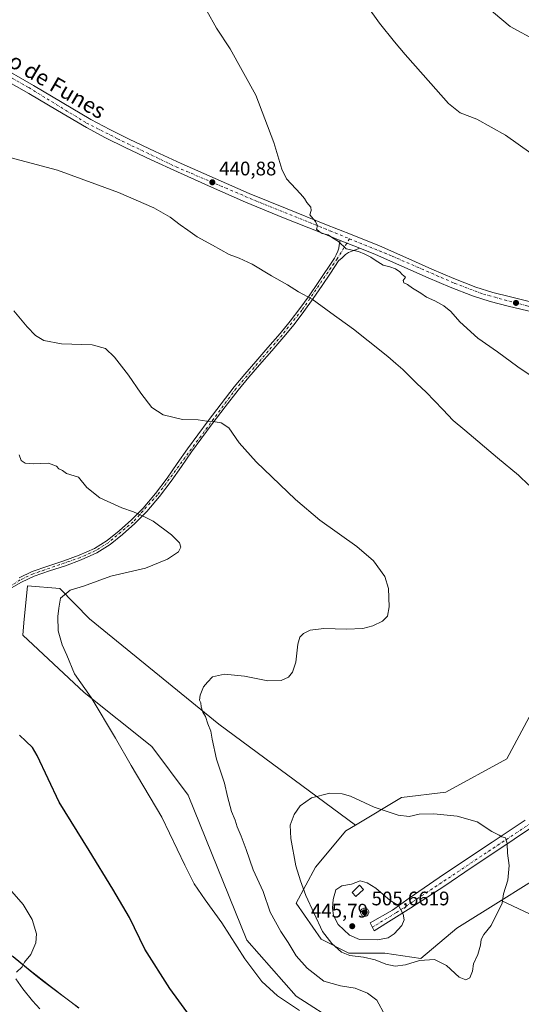
# Model space of a CAD drawing. Units: metres. Extents: x 594398 to 597872, y 4685103 to 4687477.
# Drawn here: x 595811 to 596067, y 4685903 to 4686405 of the extents above; entities that cross this region are included whole.
import ezdxf
from ezdxf.enums import TextEntityAlignment as Align

# ---------------------------------------------------------------- set-up
doc = ezdxf.new("R2010")
doc.units = ezdxf.units.M
doc.header["$MEASUREMENT"] = 0
doc.linetypes.add('DGN Style 4', pattern=[2.6384748266838614, 1.318413404963828, -0.6592067024819142, 0.001648016756204785, -0.6592067024819142])
for name, color, linetype, lineweight in [('Aerogenerador Cxs', 7, 'Continuous', 0), ('Camino Cxs', 7, 'Continuous', 0), ('Camino eje', 30, 'DGN Style 4', 13), ('Cultivos herbáceos CxS', 92, 'Continuous', 0), ('Curva de nivel maestra', 30, 'Continuous', 30), ('Curva de nivel normal', 30, 'Continuous', 0), ('Edificación ligera Cxs', 1, 'Continuous', 0), ('Huerta CxS', 92, 'Continuous', 0), ('Instalación de energía eléctrica Cxs', 135, 'Continuous', 0), ('Matorral CxS', 135, 'Continuous', 0), ('Municipio', 91, 'Continuous', 13), ('Municipio CxS', 4, 'Continuous', 0), ('Núcleo urbano CxS', 7, 'Continuous', 0), ('Pastizal CxS', 92, 'Continuous', 0), ('Pista no pavimentada Cxs', 111, 'Continuous', 0), ('Pista no pavimentada eje', 91, 'DGN Style 4', 0), ('Pista pavimentada Cxs', 135, 'Continuous', 0), ('Pista pavimentada eje', 135, 'DGN Style 4', 0), ('Punto de cota en construcción elevada', 7, 'Continuous', 0), ('Punto de cota en terreno', 7, 'Continuous', 0), ('Rótulo de punto de cota en construcción', 7, 'Continuous', 0), ('Rótulo de punto de cota en terreno', 7, 'Continuous', 0), ('Texto cartográfico', 7, 'Continuous', 0)]:
    doc.layers.add(name, color=color, linetype=linetype, lineweight=lineweight)
doc.styles.add('Style-Arial', font='txt')

# ---------------------------------------------------------------- blocks, each defined once
blk = doc.blocks.new('*U23')
at = {"layer": 'Cultivos herbáceos CxS', "color": 92, "linetype": 'Continuous', "lineweight": 0}
for points in [[(596092.0751, 4685939.603900001, 437.266499999998), (596056.9751000004, 4685956.097300001, 440.1236999999965), (596079.7666999997, 4685970.342700001, 439.0491000000038)], [(596071.2718000002, 4686049.6417, 438.340200000006), (596059.9424000002, 4686028.403700001, 438.6134000000021), (596028.7920000004, 4686011.409299999, 439.4554999999964), (596006.1331000002, 4686008.579100001, 439.3659000000043), (595982.6010999996, 4685994.4575, 441.2274000000034), (595912.9046999998, 4686046.000299999, 435.5387999999948), (595846.9276999999, 4686099.850299999, 431.3942999999999), (595831.8651999999, 4686115.2861, 429.3129999999946), (595815.3611000003, 4686116.670299999, 426.7820000000065), (595813.4643000001, 4686097.6975, 426.6858999999968), (595812.8378999997, 4686091.431500001, 426.5709000000061), (595844.2220999999, 4686062.2983, 430.0773000000045), (595878.6958999997, 4686034.729699999, 431.9581999999937), (595897.2112999996, 4686009.8687, 432.516300000003), (595927.1990999999, 4685935.7917, 431.521900000007), (595952.3108999999, 4685907.3245, 431.3231999999989), (595996.9753999999, 4685878.7849, 431.2210999999952)], [(595841.5506999996, 4685901.2827, 422.0632000000041), (595837.5406999999, 4685904.2827, 421.8947999999946), (595833.5407999996, 4685907.2927, 421.7756999999983), (595829.5509000003, 4685910.312700001, 421.5106999999989), (595827.5207000002, 4685911.852700001, 421.4328999999998), (595823.5607000003, 4685914.9027, 421.0915999999997), (595819.6309000002, 4685918.002699999, 420.7188000000024), (595815.7408999996, 4685921.132900001, 420.2679999999964), (595811.8608999997, 4685924.2929, 419.817200000005), (595808.0011, 4685927.482899999, 419.4141999999993)]]:
    blk.add_polyline3d(points, dxfattribs=at)
blk = doc.blocks.new('5PATER')
at = {"layer": 'Huerta CxS', "linetype": 'Continuous', "lineweight": 0}
h = blk.add_hatch(color=51, dxfattribs=at)
edge = h.paths.add_edge_path()
edge.add_ellipse((0, 0), major_axis=(-0.1095731443231308, -0.1110710700762829), ratio=0.9994222409660322, start_angle=0, end_angle=360)
blk = doc.blocks.new('5PANOT')
at = {"layer": 'Huerta CxS', "linetype": 'Continuous', "lineweight": 0}
h = blk.add_hatch(color=1, dxfattribs=at)
edge = h.paths.add_edge_path()
edge.add_arc((0, 0), 0.1559999991919335, 270, 630)

msp = doc.modelspace()

# ---------------------------------------------------------------- linework, layer by layer
at = {"layer": 'Aerogenerador Cxs', "color": 7, "linetype": 'Continuous', "lineweight": 0}
msp.add_polyline3d([(595987.3399999999, 4685952.210000001, 478.8022000000056), (595987.7046999997, 4685952.178099999, 479.273000000001), (595988.0581999999, 4685952.0834, 479.5869999999995), (595988.3899999997, 4685951.9287, 479.9934999999969), (595988.6898999996, 4685951.718699999, 480.4519), (595988.9486999996, 4685951.459899999, 480.9328999999998), (595989.1586999996, 4685951.16, 481.4222000000009), (595989.3134000005, 4685950.828199999, 481.9198999999935), (595989.4080999997, 4685950.4747, 482.4388999999938), (595989.4400000004, 4685950.109999999, 483.0017999999982), (595989.4080999997, 4685949.745300001, 483.6346000000049), (595989.3134000005, 4685949.391799999, 484.3610000000045), (595989.1586999996, 4685949.060000001, 485.1974999999948), (595988.9486999996, 4685948.7601, 486.1468000000023), (595988.6898999996, 4685948.501300001, 487.1946000000025), (595988.3899999997, 4685948.291300001, 488.3098000000027), (595988.0581999999, 4685948.136600001, 489.4429999999993), (595987.7046999997, 4685948.0419, 490.5313000000024), (595987.3399999999, 4685948.01, 490.4361000000063), (595986.9753000002, 4685948.0419, 488.804999999993), (595986.6217999998, 4685948.136600001, 487.0822000000044), (595986.29, 4685948.291300001, 485.3494999999967), (595985.9901000002, 4685948.501300001, 483.6828999999998), (595985.7313000001, 4685948.7601, 482.1457999999984), (595985.5213000001, 4685949.060000001, 480.7838000000047), (595985.3666000003, 4685949.391799999, 479.626900000003), (595985.2719000002, 4685949.745300001, 478.6875), (595985.2400000002, 4685950.109999999, 477.9630000000034), (595985.2719000002, 4685950.4747, 477.4407000000065), (595985.3666000003, 4685950.828199999, 477.1016999999993), (595985.5213000001, 4685951.16, 476.9253999999929), (595985.7313000001, 4685951.459899999, 476.8947000000044), (595985.9901000002, 4685951.718699999, 476.9980999999971), (595986.29, 4685951.9287, 477.232600000003), (595986.6217999998, 4685952.0834, 477.6033000000025), (595986.9753000002, 4685952.178099999, 478.1214000000036)], close=True, dxfattribs=at)
msp.add_polyline3d([(595987.3399999999, 4685952.210000001, 478.8022000000056), (595987.7046999997, 4685952.178099999, 479.273000000001), (595988.0582999998, 4685952.0834, 479.5869999999995), (595988.3899999997, 4685951.9287, 479.9934999999969), (595988.6898999996, 4685951.718699999, 480.4519), (595988.9486999996, 4685951.459899999, 480.9328999999998), (595989.1586999996, 4685951.16, 481.4222000000009), (595989.3134000005, 4685950.828299999, 481.9198000000034), (595989.4080999997, 4685950.4747, 482.4388999999938), (595989.4400000004, 4685950.109999999, 483.0017999999982), (595989.4080999997, 4685949.7454, 483.6343999999954), (595989.3134000005, 4685949.391799999, 484.3610000000045), (595989.1586999996, 4685949.060000001, 485.1974999999948), (595988.9486999996, 4685948.760199999, 486.1465999999928), (595988.6898999996, 4685948.501300001, 487.1946000000025), (595988.3899999997, 4685948.291400001, 488.3095999999932), (595988.0582999998, 4685948.136700001, 489.4425000000047), (595987.7046999997, 4685948.0419, 490.5313000000024), (595987.3399999999, 4685948.01, 490.4361000000063), (595986.9753999999, 4685948.0419, 488.8053999999975), (595986.6217999998, 4685948.136700001, 487.0819000000047), (595986.29, 4685948.291400001, 485.3493000000017), (595985.9901999999, 4685948.501300001, 483.6833000000043), (595985.7313000001, 4685948.760199999, 482.1456000000035), (595985.5214000001, 4685949.060000001, 480.7841999999946), (595985.3667000001, 4685949.391799999, 479.6272000000026), (595985.2719000002, 4685949.7454, 478.6873999999953), (595985.2400000002, 4685950.109999999, 477.9630000000034), (595985.2719000002, 4685950.4747, 477.4407000000065), (595985.3667000001, 4685950.828299999, 477.101800000004), (595985.5214000001, 4685951.16, 476.9257000000071), (595985.7313000001, 4685951.459899999, 476.8947000000044), (595985.9901999999, 4685951.718699999, 476.9983000000066), (595986.29, 4685951.9287, 477.232600000003), (595986.6217999998, 4685952.0834, 477.6033000000025), (595986.9753999999, 4685952.178099999, 478.1215999999986), (595987.3399999999, 4685952.210000001, 478.8022000000056)], dxfattribs=at)
at = {"layer": 'Camino Cxs', "color": 7, "linetype": 'Continuous', "lineweight": 0, "extrusion": (0.03368078071490515, -0.01333127611892018, 0.9993437256957567), "elevation": -41961.35859296428, "flags": 128}
msp.add_lwpolyline([(4576714.777951461, 1169806.995583798), (4576714.777951461, 1169796.201387163)], dxfattribs=at)
at = {"layer": 'Camino Cxs', "color": 7, "linetype": 'Continuous', "lineweight": 0}
for points in [[(595811.0301000001, 4686120.780099999, 426.5544999999984), (595817.6801000005, 4686123.950099999, 426.9772999999987), (595825.7001, 4686126.7501, 427.553899999999), (595833.8101000005, 4686129.3301, 427.9805000000051), (595841.7001, 4686132.290100001, 428.4272999999957), (595849.4200999998, 4686135.7301, 428.7428000000073), (595855.9801000003, 4686139.850099999, 428.9370000000054), (595862.0301000001, 4686144.7501, 429.2652999999991), (595868.3701, 4686150.300100001, 429.8273999999947), (595874.2500999998, 4686156.270099999, 430.7562000000034), (595880.6001000004, 4686163.800100001, 431.6255999999995), (595886.5401, 4686171.630100001, 432.3025999999954), (595891.7001, 4686179.0701, 433.1790000000037), (595896.9101, 4686186.4801, 434.0354999999981), (595902.2001, 4686193.6501, 434.5019999999931), (595907.5301000001, 4686200.8101, 435.0685999999987), (595914.0401, 4686209.550100001, 435.7645000000048), (595920.7200999996, 4686218.1601, 436.4281000000047), (595926.2100999998, 4686224.700099999, 436.9882000000071), (595931.7901, 4686231.1501, 437.4799000000058), (595938.0000999998, 4686238.280099999, 438.0527000000002), (595944.2100999998, 4686245.420100001, 438.6215999999986), (595949.3800999997, 4686251.6601, 439.1631000000052), (595954.3201000001, 4686258.090100001, 439.6279000000068), (595959.0301000001, 4686264.6601, 440.127999999997), (595963.6001000004, 4686271.340100001, 440.4848000000056), (595971.9200999998, 4686283.8201, 440.3064000000013), (595972.7801000001, 4686285.5801, 440.2370999999985), (595973.6501000002, 4686287.340100001, 440.1542999999947), (595974.0900999998, 4686288.840100001, 440.1141000000061), (595974.3501000004, 4686290.4101, 440.088699999993), (595974.8951000003, 4686292.890100001, 440.295100000003), (595984.9250999996, 4686288.920100001, 439.9040999999997), (595980.8101000005, 4686287.340100001, 440.0451999999932), (595979.0900999998, 4686286.630100001, 440.0727000000043), (595977.5500999996, 4686285.610099999, 440.1236000000063), (595975.8000999996, 4686284.0001, 440.243100000007), (595974.0601000005, 4686282.390100001, 440.3260000000009), (595969.9001000002, 4686276.1501, 440.4805000000051), (595965.7301000003, 4686269.9001, 440.4772999999987), (595961.1401000004, 4686263.190099999, 440.1328999999969), (595956.3800999997, 4686256.5601, 439.617499999993), (595951.4001000002, 4686250.050100001, 439.1333000000013), (595946.1700999998, 4686243.7601, 438.578800000003), (595939.9401000004, 4686236.590100001, 438.0301999999938), (595933.7301000003, 4686229.460100001, 437.4652999999962), (595928.1601, 4686223.030099999, 436.9530999999988), (595922.7200999996, 4686216.540100001, 436.3714000000036), (595916.0900999998, 4686207.9901, 435.7060999999958), (595909.6001000004, 4686199.280099999, 434.9741000000067), (595904.2701000003, 4686192.120100001, 434.4048000000039), (595899.0000999998, 4686184.970100001, 433.9103999999934), (595893.8101000005, 4686177.590100001, 433.0004999999946), (595888.6201, 4686170.120100001, 432.1211999999941), (595882.6101000002, 4686162.190099999, 431.3894), (595876.1601, 4686154.530099999, 430.507500000007), (595870.1300999997, 4686148.4301, 429.7344000000012), (595863.6901000004, 4686142.780099999, 429.2883000000002), (595857.4801000003, 4686137.7601, 429.1641999999993), (595850.6401000004, 4686133.450099999, 429.0749000000069), (595842.6700999998, 4686129.9101, 428.8283999999985), (595834.6501000002, 4686126.9001, 428.399900000004), (595826.5201000003, 4686124.3101, 427.9260999999969), (595818.6601, 4686121.5701, 427.2265999999945), (595812.2200999996, 4686118.5001, 426.6447000000044), (595805.9200999998, 4686114.940099999, 425.9777000000031)], [(595811.0301000001, 4686120.780099999, 426.5544999999984), (595817.6801000005, 4686123.950099999, 426.9772999999987), (595825.7001, 4686126.7501, 427.553899999999), (595833.8101000005, 4686129.3301, 427.9805000000051), (595841.7001, 4686132.290100001, 428.4272999999957), (595849.4200999998, 4686135.7301, 428.7428000000073), (595855.9801000003, 4686139.850099999, 428.9370000000054), (595862.0301000001, 4686144.7501, 429.2652999999991), (595868.3701, 4686150.300100001, 429.8273999999947), (595874.2500999998, 4686156.270099999, 430.7562000000034), (595880.6001000004, 4686163.800100001, 431.6255999999995), (595886.5401, 4686171.630100001, 432.3025999999954), (595891.7001, 4686179.0701, 433.1790000000037), (595896.9101, 4686186.4801, 434.0354999999981), (595902.2001, 4686193.6501, 434.5019999999931), (595907.5301000001, 4686200.8101, 435.0685999999987), (595914.0401, 4686209.550100001, 435.7645000000048), (595920.7200999996, 4686218.1601, 436.4281000000047), (595926.2100999998, 4686224.700099999, 436.9882000000071), (595931.7901, 4686231.1501, 437.4799000000058), (595938.0000999998, 4686238.280099999, 438.0527000000002), (595944.2100999998, 4686245.420100001, 438.6215999999986), (595949.3800999997, 4686251.6601, 439.1631000000052), (595954.3201000001, 4686258.090100001, 439.6279000000068), (595959.0301000001, 4686264.6601, 440.127999999997), (595963.6001000004, 4686271.340100001, 440.4848000000056), (595971.9200999998, 4686283.8201, 440.3064000000013), (595972.7801000001, 4686285.5801, 440.2370999999985), (595973.6501000002, 4686287.340100001, 440.1542999999947), (595974.0900999998, 4686288.840100001, 440.1141000000061), (595974.3501000004, 4686290.4101, 440.088699999993), (595974.8951000003, 4686292.890100001, 440.295100000003)], [(595984.9250999996, 4686288.920100001, 439.9040999999997), (595980.8101000005, 4686287.340100001, 440.0451999999932), (595979.0900999998, 4686286.630100001, 440.0727000000043), (595977.5500999996, 4686285.610099999, 440.1236000000063), (595975.8000999996, 4686284.0001, 440.243100000007), (595974.0601000005, 4686282.390100001, 440.3260000000009), (595969.9001000002, 4686276.1501, 440.4805000000051), (595965.7301000003, 4686269.9001, 440.4772999999987), (595961.1401000004, 4686263.190099999, 440.1328999999969), (595956.3800999997, 4686256.5601, 439.617499999993), (595951.4001000002, 4686250.050100001, 439.1333000000013), (595946.1700999998, 4686243.7601, 438.578800000003), (595939.9401000004, 4686236.590100001, 438.0301999999938), (595933.7301000003, 4686229.460100001, 437.4652999999962), (595928.1601, 4686223.030099999, 436.9530999999988), (595922.7200999996, 4686216.540100001, 436.3714000000036), (595916.0900999998, 4686207.9901, 435.7060999999958), (595909.6001000004, 4686199.280099999, 434.9741000000067), (595904.2701000003, 4686192.120100001, 434.4048000000039), (595899.0000999998, 4686184.970100001, 433.9103999999934), (595893.8101000005, 4686177.590100001, 433.0004999999946), (595888.6201, 4686170.120100001, 432.1211999999941), (595882.6101000002, 4686162.190099999, 431.3894), (595876.1601, 4686154.530099999, 430.507500000007), (595870.1300999997, 4686148.4301, 429.7344000000012), (595863.6901000004, 4686142.780099999, 429.2883000000002), (595857.4801000003, 4686137.7601, 429.1641999999993), (595850.6401000004, 4686133.450099999, 429.0749000000069), (595842.6700999998, 4686129.9101, 428.8283999999985), (595834.6501000002, 4686126.9001, 428.399900000004), (595826.5201000003, 4686124.3101, 427.9260999999969), (595818.6601, 4686121.5701, 427.2265999999945), (595812.2200999996, 4686118.5001, 426.6447000000044), (595805.9200999998, 4686114.940099999, 425.9777000000031)]]:
    msp.add_polyline3d(points, dxfattribs=at)
at = {"layer": 'Camino eje', "color": 30, "linetype": 'DGN Style 4', "lineweight": 13}
msp.add_polyline3d([(595979.6218999998, 4686293.7053, 440.4434999999939), (595973.2999, 4686283.495300001, 440.2937999999995), (595955.3501000004, 4686257.325099999, 439.618100000007), (595945.1901000004, 4686244.590100001, 438.5985999999976), (595921.7200999996, 4686217.350099999, 436.391300000003), (595881.6051000003, 4686162.995100001, 431.5151000000042), (595869.2500999998, 4686149.3651, 429.7819000000018), (595856.7301000003, 4686138.8051, 429.0543999999937), (595850.0301000001, 4686134.590100001, 428.9149999999936), (595842.1851000005, 4686131.100099999, 428.6321999999927), (595818.1700999998, 4686122.7601, 427.0993000000017), (595811.6250999998, 4686119.640100001, 426.5953000000009), (595759.9051000001, 4686088.415100001, 423.9271000000008), (595675.3701, 4686039.210100001, 419.9691000000021), (595659.3501000004, 4686032.675100001, 418.7378999999929), (595645.9751000004, 4686030.235099999, 418.3729000000022), (595637.3718999998, 4686030.055500001, 417.9100999999937), (595631.1807000004, 4686026.920100001, 417.1261999999988)], dxfattribs=at)
at = {"layer": 'Cultivos herbáceos CxS', "color": 92, "linetype": 'Continuous', "lineweight": 0}
for points in [[(595982.6010999996, 4685994.4575, 441.2274000000034), (595912.9046999998, 4686046.000299999, 435.5387999999948), (595846.9276999999, 4686099.850299999, 431.3942999999999), (595831.8651999999, 4686115.2861, 429.3129999999946), (595815.3611000003, 4686116.670299999, 426.7820000000065), (595813.4643000001, 4686097.6975, 426.6858999999968), (595812.8378999997, 4686091.431500001, 426.5709000000061), (595844.2220999999, 4686062.2983, 430.0773000000045), (595878.6958999997, 4686034.729699999, 431.9581999999937), (595897.2112999996, 4686009.8687, 432.516300000003), (595927.1990999999, 4685935.7917, 431.521900000007), (595952.3108999999, 4685907.3245, 431.3231999999989), (595996.9753999999, 4685878.7849, 431.2210999999952)], [(596071.2718000002, 4686049.6417, 438.340200000006), (596059.9424000002, 4686028.403700001, 438.6134000000021), (596028.7920000004, 4686011.409299999, 439.4554999999964), (596006.1331000002, 4686008.579100001, 439.3659000000043), (595982.6010999996, 4685994.4575, 441.2274000000034)], [(596056.9751000004, 4685956.097300001, 440.1236999999965), (596079.7666999997, 4685970.342700001, 439.0491000000038)], [(596056.9751000004, 4685956.097300001, 440.1236999999965), (596092.0751, 4685939.603900001, 437.266499999998), (596167.7620000001, 4685897.4417, 432.6396999999997), (596256.0708999997, 4685836.8521, 444.3742999999959), (596323.6737000003, 4685784.215500001, 443.9861999999994), (596351.9176000003, 4685764.517300001, 439.0409000000073), (596410.7807999998, 4685729.1819, 442.1968000000052), (596447.4474999999, 4685709.7283, 449.9477999999945)], [(595841.5506999996, 4685901.2827, 422.0632000000041), (595837.5406999999, 4685904.2827, 421.8947999999946), (595833.5407999996, 4685907.2927, 421.7756999999983), (595829.5509000003, 4685910.312700001, 421.5106999999989), (595827.5207000002, 4685911.852700001, 421.4328999999998), (595823.5607000003, 4685914.9027, 421.0915999999997), (595819.6309000002, 4685918.002699999, 420.7188000000024), (595815.7408999996, 4685921.132900001, 420.2679999999964), (595811.8608999997, 4685924.2929, 419.817200000005), (595808.0011, 4685927.482899999, 419.4141999999993)]]:
    msp.add_polyline3d(points, dxfattribs=at)
at = {"layer": 'Curva de nivel maestra', "color": 30, "linetype": 'Continuous', "lineweight": 30, "elevation": 425, "flags": 128}
msp.add_lwpolyline([(595914.8899999997, 4685874.220100001), (595887.9699999997, 4685911.170100001), (595875.2000000002, 4685931.200099999), (595867.2999999998, 4685947.460100001), (595858.8099999996, 4685961.8101), (595846.8099999996, 4685981.630100001), (595831.3600000005, 4686006.2401), (595820.1799999997, 4686030.050100001), (595817.7999999998, 4686034.090100001), (595814.4900000002, 4686037.360099999), (595811.1200000001, 4686040.5001)], dxfattribs=at)
at = {"layer": 'Curva de nivel normal', "color": 30, "linetype": 'Continuous', "lineweight": 0, "flags": 128}
for points, elevation in [([(596072.1600000003, 4686337.370100001), (596059.1600000003, 4686346.610099999), (596044.5499999998, 4686354.710100001), (596036.0199999996, 4686358.020099999), (596030.1500000004, 4686362.6601), (596017.2199999997, 4686377.4101), (596007.9600000001, 4686387.7601), (596002.5999999996, 4686394.1801), (595994.8899999997, 4686403.640100001), (595981.1200000001, 4686423.1501)], 435), ([(596077.6699999999, 4686220.2301), (596065.5199999996, 4686228.4101), (596055.1299999999, 4686236.020099999), (596045.0899999999, 4686242.9801), (596035.9600000001, 4686251.290100001), (596031.2599999999, 4686256.5701), (596027.8200000003, 4686259.4801), (596023.2100000001, 4686262.100099999), (596018.9900000002, 4686263.870100001), (596015.9600000001, 4686265.9101), (596011.7300000006, 4686268.540100001), (596009.2800000003, 4686270.360099999), (596007.3799999999, 4686271.2401), (596006.9800000006, 4686272.4801), (596008.1799999997, 4686274.190099999), (596006.5700000003, 4686275.460100001), (596005.2800000003, 4686276.840100001), (596003.0800000001, 4686278.300100001), (596000.2100000001, 4686279.3201), (595996.7800000003, 4686280.2301), (595992.6299999999, 4686282.7401), (595990.54, 4686284.340100001), (595987.4500000002, 4686285.860099999), (595984.1299999999, 4686287.200099999), (595977.9400000004, 4686288.5001), (595973.9500000002, 4686292.380100001), (595971.0199999996, 4686294.170100001), (595968.7199999997, 4686295.690099999), (595965.5999999996, 4686296.420100001), (595964.0999999996, 4686297.460100001), (595962.8200000003, 4686298.540100001), (595963.2800000003, 4686300.300100001), (595962.2199999997, 4686302.5101), (595959.3200000003, 4686305.960100001), (595960, 4686308.210100001), (595959.8700000001, 4686309.8101), (595957.8600000005, 4686312.210100001), (595956.5700000003, 4686314.290100001), (595954.54, 4686316.640100001), (595947.4400000004, 4686324.340100001), (595945.0300000003, 4686329.2501), (595940.9900000002, 4686342.840100001), (595931.8399999999, 4686366.970100001), (595918.7000000002, 4686390.5701), (595911.6600000003, 4686401.200099999), (595906.8600000005, 4686409.9901)], 440), ([(596089.2400000002, 4686387.090100001), (596061.6799999997, 4686401.940099999), (596048.79, 4686412.6501)], 430), ([(595803.7400000002, 4686335.850099999), (595830.5300000003, 4686328.6501), (595861.7400000002, 4686317.340100001), (595879.7199999997, 4686309.5701), (595888.1699999999, 4686304.7501), (595893.1399999997, 4686300.860099999), (595897.1299999999, 4686298.130100001), (595901.8700000001, 4686294.7501), (595909.7599999999, 4686290.460100001), (595918.1500000004, 4686285.610099999), (595923.2400000002, 4686283.7401), (595929.9199999999, 4686280.840100001), (595939.7699999996, 4686274.8301), (595948.0300000003, 4686270.130100001), (595953.5999999996, 4686266.720100001), (595960.5999999996, 4686262.880100001), (595970.04, 4686255.9301), (595981.6900000004, 4686247.5801), (595989.0800000001, 4686241.640100001), (595999.1900000004, 4686233.670100001), (596003.2400000002, 4686230.050100001), (596006.8899999997, 4686226.940099999), (596013.9000000004, 4686219.8101), (596018.6799999997, 4686215.420100001), (596027.3200000003, 4686206.670100001), (596032.5999999996, 4686200.950099999), (596038.4400000004, 4686196.1501), (596055.1299999999, 4686181.9101), (596065.7999999998, 4686173.1801), (596071.2000000002, 4686167.9801)], 440), ([(595808.3399999999, 4686256.890100001), (595815.1600000003, 4686248.700099999), (595819.3099999996, 4686244.4001), (595823.7000000002, 4686241.780099999), (595832.7100000001, 4686240.0601), (595848.3600000005, 4686239.5601), (595855.0899999999, 4686237.7501), (595859.6200000001, 4686233.2401), (595866.7599999999, 4686224.1801), (595873.1299999999, 4686214.950099999), (595878.7999999998, 4686207.6501), (595884.4600000001, 4686203.8201), (595894.4600000001, 4686201.450099999), (595902.4600000001, 4686201.3101), (595906.8700000001, 4686200.7401), (595909.9900000002, 4686200.5701), (595914.1900000004, 4686199.7401), (595917.9600000001, 4686197.1801), (595923.3899999997, 4686189.610099999), (595932.0199999996, 4686179.9001), (595952.0899999999, 4686160.6601), (595964.54, 4686150.220100001), (595983.3700000001, 4686136.700099999), (595991.9400000004, 4686129.350099999), (595997.6399999997, 4686121.440099999), (595999.5499999998, 4686115.360099999), (595999.8300000001, 4686105.860099999), (595998.9500000002, 4686101.120100001), (595996.4600000001, 4686098.550100001), (595991.4600000001, 4686096.1601), (595986.4600000001, 4686094.880100001), (595978.1299999999, 4686094.5001), (595966.4600000001, 4686094.860099999), (595959.5999999996, 4686093.970100001), (595956.1799999997, 4686092.300100001), (595954.2599999999, 4686090.390100001), (595953.3099999996, 4686086.840100001), (595952.2300000006, 4686077.720100001), (595950.5999999996, 4686072.610099999), (595948.4199999999, 4686070.0101), (595944.7199999997, 4686068.3101), (595937.8799999999, 4686068.2301), (595926.0999999996, 4686070.520099999), (595915.7400000002, 4686071.6501), (595909.6699999999, 4686070.1601), (595907.0999999996, 4686067.5801), (595905.1299999999, 4686065.0701), (595903.4199999999, 4686060.860099999), (595903.0800000001, 4686058.300100001), (595903.7000000002, 4686056.920100001), (595903.9600000001, 4686054.850099999), (595904.8300000001, 4686052.200099999), (595906.1100000005, 4686049.9301), (595907.25, 4686046.280099999), (595908.9199999999, 4686042.4801), (595909.4600000001, 4686038.450099999), (595911.8099999996, 4686028.280099999), (595915.79, 4686016.040100001), (595917.29, 4686009.1801), (595919.3700000001, 4686001.590100001), (595921.2800000003, 4685997.0601), (595922.2300000006, 4685993.7601), (595924.2699999996, 4685989.0001), (595926.8399999999, 4685982.170100001), (595930.4299999997, 4685971.720100001), (595935.5099999999, 4685960.7301), (595939.1399999997, 4685950.200099999), (595944.5700000003, 4685940.3201), (595948.3399999999, 4685934.670100001), (595952.4199999999, 4685927.9101), (595957.9299999997, 4685921.530099999), (595966.5300000003, 4685915.0001), (595975, 4685912.4901), (595982.5599999996, 4685911.450099999), (595988.8099999996, 4685908.770099999), (595993.5499999998, 4685905.3201), (595997.75, 4685897.520099999)], 435), ([(595811, 4686183.4901), (595812.0599999996, 4686180.5801), (595814.0599999996, 4686179.2301), (595818.2599999999, 4686178.890100001), (595826.0300000003, 4686179.2301), (595830, 4686177.780099999), (595831.29, 4686176.390100001), (595833.1200000001, 4686175.470100001), (595835.2300000006, 4686173.9101), (595841.2699999996, 4686172.050100001), (595845.5499999998, 4686166.7601), (595852.1900000004, 4686161.540100001), (595863.3899999997, 4686156.360099999), (595869.3899999997, 4686154.3201), (595874.25, 4686152.190099999), (595879.3899999997, 4686149.610099999), (595888.7599999999, 4686142.6501), (595892.8300000001, 4686138.630100001), (595893.5, 4686136.370100001), (595892.2999999998, 4686134.020099999), (595886.7999999998, 4686130.200099999), (595875.5099999999, 4686125.700099999), (595857.8399999999, 4686121.5601), (595843.8899999997, 4686116.550100001), (595837, 4686114.390100001), (595832.2000000002, 4686110.4301), (595831.3300000001, 4686105.270099999), (595830.7999999998, 4686101.0101), (595830.8600000005, 4686093.6601), (595833.04, 4686086.5701), (595835.3799999999, 4686081.270099999), (595839.3300000001, 4686071.690099999), (595847.8399999999, 4686059.600099999), (595860.1900000004, 4686038.890100001), (595868.2599999999, 4686025.020099999), (595883.8600000005, 4685998.6801), (595895.5499999998, 4685974.120100001), (595900.4000000004, 4685964.620100001), (595905.9400000004, 4685956.5001), (595914.4699999997, 4685944.690099999), (595926.1399999997, 4685926.360099999), (595934.9199999999, 4685914.8101), (595942.9000000004, 4685907.450099999), (595954.1500000004, 4685900.030099999)], 430), ([(595969.6299999999, 4686010.890100001), (595960.1500000004, 4686008.4101), (595954.4600000001, 4686004.4001), (595951.3499999996, 4685999.9901), (595949.3600000005, 4685994.550100001), (595949.5899999999, 4685987.8101), (595952.1699999999, 4685973.790100001), (595954.6200000001, 4685966.120100001), (595957.3899999997, 4685958.6801), (595965.79, 4685940.340100001), (595970.6299999999, 4685934.190099999), (595975.6100000005, 4685929.8301), (595979.7100000001, 4685928.090100001), (595986.6799999997, 4685927.220100001), (595992.7699999996, 4685925.8201), (595998.1399999997, 4685923.700099999), (596003, 4685922.5601), (596008.2100000001, 4685923.340100001), (596015.2999999998, 4685925.470100001), (596022.9500000002, 4685926.0801), (596029.0599999996, 4685922.950099999), (596035.5599999996, 4685916.9801), (596039.0099999999, 4685915.6601), (596041.0800000001, 4685916.710100001), (596042.4600000001, 4685919.9801), (596042.8799999999, 4685923.770099999), (596045.0499999998, 4685928.600099999), (596046.4100000003, 4685933.390100001), (596046.7800000003, 4685936.270099999), (596048.2400000002, 4685938.6801), (596051.8799999999, 4685943.350099999), (596057.5800000001, 4685954.790100001), (596058.29, 4685959.460100001), (596060.3499999996, 4685966.460100001), (596061.1699999999, 4685974.020099999), (596060.3200000003, 4685980.210100001), (596060.0899999999, 4685985.1601), (596059.1799999997, 4685988.0601), (596057.3799999999, 4685988.600099999), (596055.9400000004, 4685989.5001), (596052.3300000001, 4685991.3201), (596044.7999999998, 4685996.2401), (596034.5199999996, 4685999.1801), (596022.6699999999, 4686000.4001), (596015.2300000006, 4686000.110099999), (596009.9800000006, 4685998.960100001), (596004.4500000002, 4685999.6601), (595992.2100000001, 4686003.790100001), (595980.0700000003, 4686009.290100001), (595975.8499999996, 4686010.530099999), (595969.6299999999, 4686010.890100001)], 440), ([(595806.1699999999, 4685962.0801), (595813.0800000001, 4685954.030099999), (595817.7199999997, 4685946.350099999), (595819.8799999999, 4685939.1501), (595819.5199999996, 4685934.4901), (595816.9100000003, 4685928.620100001), (595813.7199999997, 4685924.630100001), (595812.4900000002, 4685922.2301), (595809.7400000002, 4685919.540100001)], 420), ([(595985.04, 4685966.090100001), (595980.6699999999, 4685964.440099999), (595975.6600000003, 4685963.530099999), (595972.7000000002, 4685961.5701), (595971.2400000002, 4685956.640100001), (595970.9800000006, 4685952.220100001), (595971.5199999996, 4685948.4101), (595973.9000000004, 4685943.780099999), (595979.5700000003, 4685938.4001), (595984.6600000003, 4685936.2501), (595993.9000000004, 4685936.030099999), (595999.3600000005, 4685937.0101), (596002.4699999997, 4685939.050100001), (596006.3799999999, 4685943.390100001), (596007.5800000001, 4685946.300100001), (596006.9800000006, 4685949.090100001), (596004.6399999997, 4685953.530099999), (596000.3399999999, 4685956.0601), (595993.1299999999, 4685962.350099999), (595988.6299999999, 4685965.1801), (595985.04, 4685966.090100001)], 445), ([(595809.3499999996, 4685916.0801), (595812.9100000003, 4685911.030099999), (595817.7599999999, 4685904.970100001), (595821.5999999996, 4685900.920100001)], 420)]:
    msp.add_lwpolyline(points, dxfattribs=dict(at, elevation=elevation))
at = {"layer": 'Edificación ligera Cxs', "color": 1, "linetype": 'Continuous', "lineweight": 0}
msp.add_polyline3d([(595986.7401000002, 4685961.780099999, 453.7189999999973), (595982.9200999998, 4685958.140100001, 447.2256999999955), (595980.9200999998, 4685960.2501, 445.903999999995), (595984.7600999996, 4685963.870100001, 448.7666999999929), (595986.7401000002, 4685961.780099999, 453.7189999999973)], dxfattribs=at)
msp.add_3dface([(595986.7401000002, 4685961.780099999, 453.7189999999973), (595982.9200999998, 4685958.140100001, 453.7189999999973), (595980.9200999998, 4685960.2501, 453.7189999999973), (595984.7600999996, 4685963.870100001, 453.7189999999973)], dxfattribs=at)
at = {"layer": 'Instalación de energía eléctrica Cxs', "color": 135, "linetype": 'Continuous', "lineweight": 0}
for points in [[(596079.7666999997, 4685970.342700001, 438.9422999999952), (596056.9751000004, 4685956.097300001, 440.0402000000031), (596034.4571000002, 4685942.0231, 441.420100000003), (596016.0456999998, 4685926.4461, 440.3583999999974), (595997.6382999998, 4685929.2805, 442.7287000000069), (595979.2308999998, 4685929.2805, 443.4042000000045), (595965.0713000001, 4685936.358100001, 439.7967000000062), (595952.3243000006, 4685954.769500001, 438.629700000005), (595962.2367000004, 4685973.177100001, 442.8184999999939), (595977.8136999998, 4685991.5847, 441.8545000000013), (595982.6010999996, 4685994.4575, 441.3389000000025), (596006.1331000002, 4686008.579100001, 439.479800000001), (596028.7918999996, 4686011.409299999, 439.521900000007), (596059.9423000002, 4686028.403700001, 438.7013000000007), (596071.2717000004, 4686049.6417, 438.3934000000008)], [(596079.7666999997, 4685970.342700001, 438.9422999999952), (596056.9751000004, 4685956.097300001, 440.0402000000031), (596034.4571000002, 4685942.0231, 441.420100000003), (596016.0456999998, 4685926.4461, 440.3583999999974), (595997.6382999998, 4685929.2805, 442.7287000000069), (595979.2308999998, 4685929.2805, 443.4042000000045), (595965.0713000001, 4685936.358100001, 439.7967000000062), (595952.3243000006, 4685954.769500001, 438.629700000005), (595962.2367000004, 4685973.177100001, 442.8184999999939), (595977.8136999998, 4685991.5847, 441.8545000000013), (595982.6010999996, 4685994.4575, 441.3389000000025), (596006.1331000002, 4686008.579100001, 439.479800000001), (596028.7918999996, 4686011.409299999, 439.521900000007), (596059.9423000002, 4686028.403700001, 438.7013000000007), (596071.2717000004, 4686049.6417, 438.3934000000008)], [(595986.7401000002, 4685961.780099999, 453.7189999999973), (595982.9200999998, 4685958.140100001, 447.2256999999955), (595980.9200999998, 4685960.2501, 445.903999999995), (595984.7600999996, 4685963.870100001, 448.7666999999929), (595986.7401000002, 4685961.780099999, 453.7189999999973)]]:
    msp.add_polyline3d(points, dxfattribs=at)
msp.add_3dface([(595986.7401000002, 4685961.780099999, 453.7189999999973), (595982.9200999998, 4685958.140100001, 447.2256999999955), (595980.9200999998, 4685960.2501, 445.903999999995), (595984.7600999996, 4685963.870100001, 448.7666999999929)], dxfattribs=at)
at = {"layer": 'Matorral CxS', "color": 135, "linetype": 'Continuous', "lineweight": 0}
for points in [[(595996.9753999999, 4685878.7849, 431.2210999999952), (595952.3108999999, 4685907.3245, 431.3231999999989), (595927.1990999999, 4685935.7917, 431.521900000007), (595897.2112999996, 4686009.8687, 432.516300000003), (595878.6958999997, 4686034.729699999, 431.9581999999937), (595844.2220999999, 4686062.2983, 430.0773000000045), (595812.8378999997, 4686091.431500001, 426.5709000000061), (595813.4643000001, 4686097.6975, 426.6858999999968), (595815.3611000003, 4686116.670299999, 426.7820000000065), (595831.8651999999, 4686115.2861, 429.3129999999946), (595846.9276999999, 4686099.850299999, 431.3942999999999), (595912.9046999998, 4686046.000299999, 435.5387999999948), (595982.6010999996, 4685994.4575, 441.2274000000034), (595977.8136999998, 4685991.5847, 441.6864999999962), (595962.2367000004, 4685973.177100001, 442.4851000000053), (595952.3243000006, 4685954.769500001, 438.2802999999985), (595965.0713000001, 4685936.358100001, 439.6282000000065), (595979.2308999998, 4685929.2805, 441.5307999999932), (595997.6382999998, 4685929.2805, 443.1394), (596016.0456999998, 4685926.4461, 440.7747999999993), (596034.4571000002, 4685942.0231, 441.585500000001), (596056.9751000004, 4685956.097300001, 440.1236999999965), (596092.0751, 4685939.603900001, 437.266499999998), (596167.7620000001, 4685897.4417, 432.6396999999997)], [(595982.6010999996, 4685994.4575, 441.2274000000034), (595912.9046999998, 4686046.000299999, 435.5387999999948), (595846.9276999999, 4686099.850299999, 431.3942999999999), (595831.8651999999, 4686115.2861, 429.3129999999946), (595815.3611000003, 4686116.670299999, 426.7820000000065), (595813.4643000001, 4686097.6975, 426.6858999999968), (595812.8378999997, 4686091.431500001, 426.5709000000061), (595844.2220999999, 4686062.2983, 430.0773000000045), (595878.6958999997, 4686034.729699999, 431.9581999999937), (595897.2112999996, 4686009.8687, 432.516300000003), (595927.1990999999, 4685935.7917, 431.521900000007), (595952.3108999999, 4685907.3245, 431.3231999999989), (595996.9753999999, 4685878.7849, 431.2210999999952)], [(595982.6010999996, 4685994.4575, 441.2274000000034), (595977.8136999998, 4685991.5847, 441.6864999999962), (595962.2367000004, 4685973.177100001, 442.4851000000053), (595952.3243000006, 4685954.769500001, 438.2802999999985), (595965.0713000001, 4685936.358100001, 439.6282000000065), (595979.2308999998, 4685929.2805, 441.5307999999932), (595997.6382999998, 4685929.2805, 443.1394), (596016.0456999998, 4685926.4461, 440.7747999999993), (596034.4571000002, 4685942.0231, 441.585500000001), (596056.9751000004, 4685956.097300001, 440.1236999999965)], [(596056.9751000004, 4685956.097300001, 440.1236999999965), (596092.0751, 4685939.603900001, 437.266499999998), (596167.7620000001, 4685897.4417, 432.6396999999997), (596256.0708999997, 4685836.8521, 444.3742999999959), (596323.6737000003, 4685784.215500001, 443.9861999999994), (596351.9176000003, 4685764.517300001, 439.0409000000073), (596410.7807999998, 4685729.1819, 442.1968000000052), (596447.4474999999, 4685709.7283, 449.9477999999945)]]:
    msp.add_polyline3d(points, dxfattribs=at)
at = {"layer": 'Municipio', "color": 91, "linetype": 'Continuous', "lineweight": 13, "flags": 128}
msp.add_lwpolyline([(595804.120000002, 4685930.584000003), (595811.8190000012, 4685924.200000001), (595815.6920000011, 4685921.039000002), (595819.5880000019, 4685917.905999999), (595823.5140000017, 4685914.810000001), (595827.4840000015, 4685911.770000001), (595829.5110000002, 4685910.216000001), (595837.4980000001, 4685904.188), (595841.5110000009, 4685901.201)], dxfattribs=at)
msp.add_lwpolyline([(595804.120000002, 4685930.584000003), (595811.8190000012, 4685924.200000001), (595815.6920000011, 4685921.039000002), (595819.5880000019, 4685917.905999999), (595823.5140000017, 4685914.810000001), (595827.4840000015, 4685911.770000001), (595829.5110000002, 4685910.216000001), (595837.4980000001, 4685904.188), (595841.5110000009, 4685901.201)], dxfattribs=at)
at = {"layer": 'Municipio CxS', "color": 4, "linetype": 'Continuous', "lineweight": 0, "flags": 128}
for points in [[(595804.1199999992, 4685930.584000002), (595811.8190000006, 4685924.2), (595815.6920000005, 4685921.039000001), (595819.5880000013, 4685917.905999999), (595823.5140000011, 4685914.810000001), (595827.4840000009, 4685911.770000001), (595829.5109999996, 4685910.216), (595837.4979999996, 4685904.187999999), (595841.5110000003, 4685901.200999999)], [(595841.5110000003, 4685901.200999999), (595837.4979999996, 4685904.187999999), (595829.5109999996, 4685910.216), (595827.4840000009, 4685911.770000001), (595823.5140000011, 4685914.810000001), (595819.5880000013, 4685917.905999999), (595815.6920000005, 4685921.039000001), (595811.8190000006, 4685924.2), (595804.1199999992, 4685930.584000002)]]:
    msp.add_lwpolyline(points, dxfattribs=at)
at = {"layer": 'Núcleo urbano CxS', "color": 7, "linetype": 'Continuous', "lineweight": 0}
for points in [[(596079.7666999997, 4685970.342700001, 439.0491000000038), (596056.9751000004, 4685956.097300001, 440.1236999999965), (596034.4571000002, 4685942.0231, 441.585500000001), (596016.0456999998, 4685926.4461, 440.7747999999993), (595997.6382999998, 4685929.2805, 443.1394), (595979.2308999998, 4685929.2805, 441.5307999999932), (595965.0713000001, 4685936.358100001, 439.6282000000065), (595952.3243000006, 4685954.769500001, 438.2802999999985), (595962.2367000004, 4685973.177100001, 442.4851000000053), (595977.8136999998, 4685991.5847, 441.6864999999962), (595982.6010999996, 4685994.4575, 441.2274000000034), (596006.1331000002, 4686008.579100001, 439.3659000000043), (596028.7920000004, 4686011.409299999, 439.4554999999964), (596059.9424000002, 4686028.403700001, 438.6134000000021), (596071.2718000002, 4686049.6417, 438.340200000006)], [(596071.2718000002, 4686049.6417, 438.340200000006), (596059.9424000002, 4686028.403700001, 438.6134000000021), (596028.7920000004, 4686011.409299999, 439.4554999999964), (596006.1331000002, 4686008.579100001, 439.3659000000043), (595982.6010999996, 4685994.4575, 441.2274000000034)], [(595982.6010999996, 4685994.4575, 441.2274000000034), (595977.8136999998, 4685991.5847, 441.6864999999962), (595962.2367000004, 4685973.177100001, 442.4851000000053), (595952.3243000006, 4685954.769500001, 438.2802999999985), (595965.0713000001, 4685936.358100001, 439.6282000000065), (595979.2308999998, 4685929.2805, 441.5307999999932), (595997.6382999998, 4685929.2805, 443.1394), (596016.0456999998, 4685926.4461, 440.7747999999993), (596034.4571000002, 4685942.0231, 441.585500000001), (596056.9751000004, 4685956.097300001, 440.1236999999965)], [(596056.9751000004, 4685956.097300001, 440.1236999999965), (596079.7666999997, 4685970.342700001, 439.0491000000038)]]:
    msp.add_polyline3d(points, dxfattribs=at)
at = {"layer": 'Pastizal CxS', "color": 92, "linetype": 'Continuous', "lineweight": 0}
for points in [[(595808.0011, 4685927.482899999, 419.4141999999993), (595811.8608999997, 4685924.2929, 419.817200000005), (595815.7408999996, 4685921.132900001, 420.2679999999964), (595819.6309000002, 4685918.002699999, 420.7188000000024), (595823.5607000003, 4685914.9027, 421.0915999999997), (595827.5207000002, 4685911.852700001, 421.4328999999998), (595829.5509000003, 4685910.312700001, 421.5106999999989), (595833.5407999996, 4685907.2927, 421.7756999999983), (595837.5406999999, 4685904.2827, 421.8947999999946), (595841.5506999996, 4685901.2827, 422.0632000000041)], [(595841.5506999996, 4685901.2827, 422.0632000000041), (595837.5406999999, 4685904.2827, 421.8947999999946), (595833.5407999996, 4685907.2927, 421.7756999999983), (595829.5509000003, 4685910.312700001, 421.5106999999989), (595827.5207000002, 4685911.852700001, 421.4328999999998), (595823.5607000003, 4685914.9027, 421.0915999999997), (595819.6309000002, 4685918.002699999, 420.7188000000024), (595815.7408999996, 4685921.132900001, 420.2679999999964), (595811.8608999997, 4685924.2929, 419.817200000005), (595808.0011, 4685927.482899999, 419.4141999999993)]]:
    msp.add_polyline3d(points, dxfattribs=at)
at = {"layer": 'Pista no pavimentada Cxs', "color": 111, "linetype": 'Continuous', "lineweight": 0}
msp.add_polyline3d([(596072.0000999998, 4685992.9301, 439.9618000000046), (596055.2500999998, 4685981.7401, 440.2136000000028), (596041.6700999998, 4685972.7401, 441.1652000000031), (596028.2301000003, 4685963.670100001, 442.4839000000065), (596010.9457, 4685952.3399, 444.7056000000011), (595992.2358999997, 4685940.576900001, 469.1950999999972), (595990.1983000003, 4685944.652100001, 481.4946999999956), (596001.5906999996, 4685951.135700001, 445.3396000000066), (596010.1101000002, 4685957.2401, 444.3542000000016), (596025.4101, 4685967.800100001, 442.4667999999947), (596038.8901000004, 4685976.890100001, 441.2244999999967), (596052.4801000003, 4685985.9101, 440.2345999999961), (596069.2200999996, 4685997.090100001, 439.6708000000072)], dxfattribs=at)
msp.add_polyline3d([(596072.0000999998, 4685992.9301, 439.9618000000046), (596055.2500999998, 4685981.7401, 440.2136000000028), (596041.6700999998, 4685972.7401, 441.1652000000031), (596028.2301000003, 4685963.670100001, 442.4839000000065), (596010.9457, 4685952.3399, 444.7056000000011), (595992.2358999997, 4685940.576900001, 469.1950999999972), (595990.1983000003, 4685944.652100001, 481.4946999999956), (596001.5906999996, 4685951.135700001, 445.3396000000066), (596010.1101000002, 4685957.2401, 444.3542000000016), (596025.4101, 4685967.800100001, 442.4667999999947), (596038.8901000004, 4685976.890100001, 441.2244999999967), (596052.4801000003, 4685985.9101, 440.2345999999961), (596069.2200999996, 4685997.090100001, 439.6708000000072)], dxfattribs=at)
at = {"layer": 'Pista no pavimentada eje', "color": 91, "linetype": 'DGN Style 4', "lineweight": 0}
msp.add_polyline3d([(596333.3501000004, 4686165.251900001, 431.9152000000031), (596331.3503000002, 4686163.492900001, 431.8037999999942), (596273.1851000005, 4686121.3851, 435.9627999999939), (596243.8901000004, 4686101.550100001, 438.758799999996), (596160.0850999998, 4686051.870100001, 441.045100000003), (596106.3051000005, 4686018.350099999, 445.3974000000017), (596011.5301000001, 4685955.1801, 444.4734999999928), (596003.5358999996, 4685949.931700001, 445.1573000000063), (595991.2726999996, 4685942.5033, 475.5800000000018)], dxfattribs=at)
at = {"layer": 'Pista pavimentada Cxs', "color": 135, "linetype": 'Continuous', "lineweight": 0, "extrusion": (0.03368078071490515, -0.01333127611892018, 0.9993437256957567), "elevation": -41961.35859296428, "flags": 128}
msp.add_lwpolyline([(4576714.777951461, 1169806.995583798), (4576714.777951461, 1169796.201387163)], dxfattribs=at)
at = {"layer": 'Pista pavimentada Cxs', "color": 135, "linetype": 'Continuous', "lineweight": 0}
for points in [[(595974.8951000003, 4686292.890100001, 440.295100000003), (595965.3101000005, 4686296.690099999, 440.2838999999949), (595945.9200999998, 4686304.470100001, 440.7079999999987), (595926.5900999998, 4686312.4301, 440.7195000000065), (595909.1201, 4686319.9901, 441.3543999999966), (595891.7701000003, 4686327.790100001, 441.0173999999971), (595878.3901000004, 4686333.920100001, 441.5008999999991), (595865.0800999999, 4686340.210100001, 441.4363000000012), (595855.1001000004, 4686345.1501, 441.5699000000022), (595845.3101000005, 4686350.450099999, 441.4781999999978), (595830.6101000002, 4686359.110099999, 441.7816000000021), (595815.9301000005, 4686367.790100001, 441.6235000000015), (595796.8800999997, 4686378.620100001, 441.761599999998), (595777.8501000004, 4686389.4901, 441.7905000000028), (595753.6700999998, 4686403.7501, 441.4238000000041), (595729.6601, 4686418.290100001, 440.9590000000026), (595707.9901000002, 4686432.090100001, 440.5299999999989), (595686.2701000003, 4686445.8101, 440.0448999999935), (595664.8901000004, 4686458.2601, 439.7933000000049), (595643.5201000003, 4686470.710100001, 439.4660000000004), (595620.4200999998, 4686484.600099999, 439.209799999997), (595597.3101000005, 4686498.4801, 463.1086000000069), (595577.9001000002, 4686510.110099999, 437.9345999999932)], [(596077.0701000001, 4686255.350099999, 439.1160999999993), (596060.5401, 4686259.360099999, 439.6573000000063), (596051.4200999998, 4686261.710100001, 439.5724999999948), (596042.4301000005, 4686264.540100001, 439.5293999999994), (596030.9801000003, 4686268.970100001, 439.751900000003), (596019.7100999998, 4686273.8201, 440.3974000000017), (596006.3400999998, 4686279.780099999, 440.1996999999974), (595992.9600999998, 4686285.7301, 440.0620999999956), (595984.9250999996, 4686288.920100001, 439.9040999999997), (595974.8951000003, 4686292.890100001, 440.295100000003), (595965.3101000005, 4686296.690099999, 440.2838999999949), (595945.9200999998, 4686304.470100001, 440.7079999999987), (595926.5900999998, 4686312.4301, 440.7195000000065), (595909.1201, 4686319.9901, 441.3543999999966), (595891.7701000003, 4686327.790100001, 441.0173999999971), (595878.3901000004, 4686333.920100001, 441.5008999999991), (595865.0800999999, 4686340.210100001, 441.4363000000012), (595855.1001000004, 4686345.1501, 441.5699000000022), (595845.3101000005, 4686350.450099999, 441.4781999999978), (595830.6101000002, 4686359.110099999, 441.7816000000021), (595815.9301000005, 4686367.790100001, 441.6235000000015), (595796.8800999997, 4686378.620100001, 441.761599999998)], [(595799.2600999996, 4686382.790100001, 443.3561999999947), (595818.3400999998, 4686371.940099999, 443.2492999999959), (595833.0500999996, 4686363.2401, 443.4042000000045), (595847.6700999998, 4686354.630100001, 442.4661000000052), (595857.3101000005, 4686349.4101, 442.9557999999961), (595867.1700999998, 4686344.530099999, 442.2682000000059), (595880.4200999998, 4686338.270099999, 443.2670999999973), (595893.7500999998, 4686332.1601, 442.2453999999998), (595911.0601000005, 4686324.380100001, 442.3120000000054), (595928.4501, 4686316.850099999, 442.4094000000041), (595947.7301000003, 4686308.9101, 441.2780999999959), (595967.0800999999, 4686301.140100001, 440.9081000000006), (595980.9001000002, 4686295.670100001, 440.7225999999937), (595994.9101, 4686290.120100001, 440.6785999999993), (596008.2901, 4686284.1601, 440.7495999999956), (596021.6401000004, 4686278.220100001, 442.5138000000007), (596032.8000999996, 4686273.420100001, 440.030700000003), (596044.0201000003, 4686269.0801, 440.1358999999939), (596052.7401000002, 4686266.3301, 441.1818000000058), (596061.7100999998, 4686264.020099999, 440.6428000000015), (596078.1700999998, 4686260.030099999, 439.5580999999948)], [(595799.2600999996, 4686382.790100001, 443.3561999999947), (595818.3400999998, 4686371.940099999, 443.2492999999959), (595833.0500999996, 4686363.2401, 443.4042000000045), (595847.6700999998, 4686354.630100001, 442.4661000000052), (595857.3101000005, 4686349.4101, 442.9557999999961), (595867.1700999998, 4686344.530099999, 442.2682000000059), (595880.4200999998, 4686338.270099999, 443.2670999999973), (595893.7500999998, 4686332.1601, 442.2453999999998), (595911.0601000005, 4686324.380100001, 442.3120000000054), (595928.4501, 4686316.850099999, 442.4094000000041), (595947.7301000003, 4686308.9101, 441.2780999999959), (595967.0800999999, 4686301.140100001, 440.9081000000006), (595980.9001000002, 4686295.670100001, 440.7225999999937), (595994.9101, 4686290.120100001, 440.6785999999993), (596008.2901, 4686284.1601, 440.7495999999956), (596021.6401000004, 4686278.220100001, 442.5138000000007), (596032.8000999996, 4686273.420100001, 440.030700000003), (596044.0201000003, 4686269.0801, 440.1358999999939), (596052.7401000002, 4686266.3301, 441.1818000000058), (596061.7100999998, 4686264.020099999, 440.6428000000015), (596078.1700999998, 4686260.030099999, 439.5580999999948)], [(596077.0701000001, 4686255.350099999, 439.1160999999993), (596060.5401, 4686259.360099999, 439.6573000000063), (596051.4200999998, 4686261.710100001, 439.5724999999948), (596042.4301000005, 4686264.540100001, 439.5293999999994), (596030.9801000003, 4686268.970100001, 439.751900000003), (596019.7100999998, 4686273.8201, 440.3974000000017), (596006.3400999998, 4686279.780099999, 440.1996999999974), (595992.9600999998, 4686285.7301, 440.0620999999956), (595984.9250999996, 4686288.920100001, 439.9040999999997)]]:
    msp.add_polyline3d(points, dxfattribs=at)
at = {"layer": 'Pista pavimentada eje', "color": 135, "linetype": 'DGN Style 4', "lineweight": 0}
for points in [[(595574.4665000001, 4686514.613700001, 438.0660000000062), (595609.8501000004, 4686493.940099999, 439.093200000003), (595644.1300999997, 4686473.170100001, 440.0060999999987), (595680.2600999996, 4686452.5801, 440.5198999999994), (595706.7901, 4686435.6501, 440.8295000000071), (595734.9200999998, 4686418.040100001, 441.4830999999977), (595783.6201, 4686388.9901, 442.2241999999969), (595815.9301000005, 4686370.840100001, 442.5908000000054), (595845.4301000005, 4686352.770099999, 441.8372999999993), (595861.2100999998, 4686344.770099999, 442.3270000000048), (595891.1700999998, 4686330.360099999, 441.5215000000026), (595931.3701, 4686313.2501, 441.3429999999935), (595969.7801000001, 4686297.700099999, 441.4734000000026), (595979.6218999998, 4686293.7053, 440.4434999999939)], [(595979.6218999998, 4686293.7053, 440.4434999999939), (596001.3400999998, 4686284.890100001, 439.8534999999974), (596033.3601000002, 4686270.940099999, 439.751099999994), (596047.9901000002, 4686265.450099999, 440.7770000000019), (596070.1801000005, 4686259.5001, 440.2773000000016), (596116.2100999998, 4686249.4801, 438.8160999999964), (596152.5701000001, 4686241.2401, 437.1270999999979), (596192.8201000001, 4686232.090100001, 435.718399999998), (596211.3501000004, 4686227.520099999, 435.0593999999983), (596230.7801000001, 4686220.200099999, 435.1374000000069), (596247.4801000003, 4686212.880100001, 434.5913), (596275.2701000003, 4686198.520099999, 433.2226999999984), (596303.4001000002, 4686182.5001, 432.6561999999976), (596333.3501000004, 4686165.251900001, 431.9152000000031)]]:
    msp.add_polyline3d(points, dxfattribs=at)

# ---------------------------------------------------------------- block references
at = {"layer": 'Cultivos herbáceos CxS', "color": 92, "linetype": 'Continuous', "lineweight": 0}
msp.add_blockref('*U23', (0, 0), dxfattribs=at)
at = {"layer": 'Punto de cota en construcción elevada', "color": 7, "linetype": 'Continuous', "lineweight": 0, "xscale": 10, "yscale": 10, "zscale": 10}
msp.add_blockref('5PANOT', (595987.3399999999, 4685950.109999999, 505.6619000000064), dxfattribs=at)
at = {"layer": 'Punto de cota en terreno', "color": 7, "linetype": 'Continuous', "lineweight": 0, "xscale": 10, "yscale": 10, "zscale": 10}
for p in [(595909.6100000005, 4686322.52, 440.8800000000047), (596064.5800000001, 4686261, 438.7899999999936), (595981, 4685943, 445.7899999999936)]:
    msp.add_blockref('5PATER', p, dxfattribs=at)

# ---------------------------------------------------------------- texts
at = {"layer": 'Rótulo de punto de cota en construcción', "color": 7, "linetype": 'Continuous', "lineweight": 0, "style": 'Style-Arial'}
msp.add_text('505,6619', height=7.000000000000002, dxfattribs=at).set_placement((595990.8678000001, 4685953.637800001))
at = {"layer": 'Rótulo de punto de cota en terreno', "color": 7, "linetype": 'Continuous', "lineweight": 0, "style": 'Style-Arial'}
for s, p in [('440,88', (595913.1377999998, 4686326.047800001)), ('445,79', (595959.8971999995, 4685947.409700001))]:
    msp.add_text(s, height=7.000000000000002, dxfattribs=at).set_placement(p)
at = {"layer": 'Texto cartográfico', "color": 7, "linetype": 'Continuous', "lineweight": 0, "style": 'Style-Arial'}
msp.add_text('Camino de Funes', height=8, rotation=329.6602487410978, dxfattribs=at).set_placement((595816.2930458778, 4686380.108557443), align=Align.MIDDLE_CENTER)

doc.saveas('drawing.dxf')
